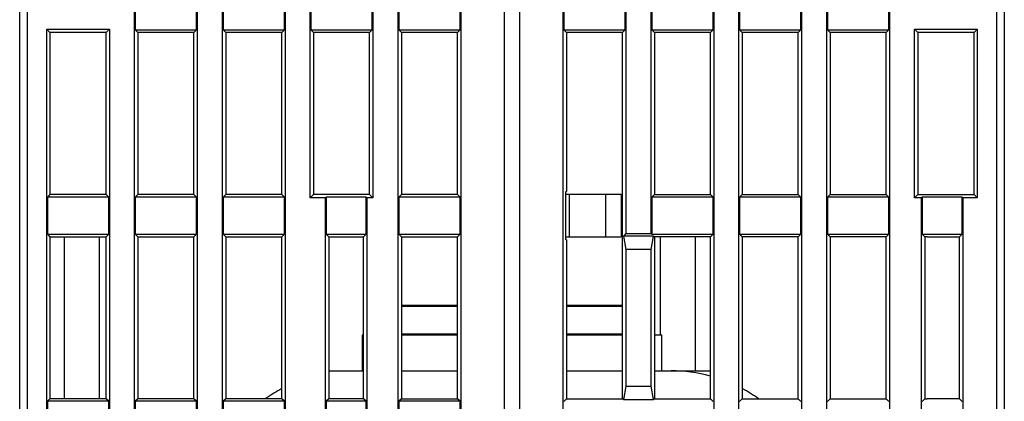
# Model space of a CAD drawing. Extents: x 84 to 771, y 14 to 556.
# Drawn here: x 417 to 482, y 497 to 522 of the extents above; entities that cross this region are included whole.
import ezdxf

# ---------------------------------------------------------------- set-up
doc = ezdxf.new("R2010")
doc.units = 0
doc.layers.add('3', color=7, linetype='CONTINUOUS')

msp = doc.modelspace()

# ---------------------------------------------------------------- linework, layer by layer
at = {"layer": '3', "color": 40, "linetype": 'CONTINUOUS'}
for p, q in [((448.88211, 440.24417), (448.88211, 538.24417)), ((449.88211, 538.24318), (449.88211, 440.24318)), ((416.88211, 444.24417), (416.88211, 536.74417)), ((417.38211, 536.74417), (417.38211, 444.24417)), ((481.38211, 444.24318), (481.38211, 536.74318)), ((481.88211, 536.74318), (481.88211, 444.24318)), ((424.46339, 456.32545), (424.46339, 534.96289)), ((428.60083, 534.96289), (428.60083, 456.32545)), ((430.26339, 456.32545), (430.26339, 534.96289)), ((434.40083, 534.96289), (434.40083, 456.32545)), ((436.06339, 510.32545), (436.06339, 534.96289)), ((440.20083, 534.96289), (440.20083, 510.32545)), ((441.86339, 456.32545), (441.86339, 534.96289)), ((446.00083, 534.96289), (446.00083, 456.32545)), ((452.76339, 456.32446), (452.76339, 534.9619)), ((456.90083, 534.9619), (456.90083, 507.9619)), ((458.56339, 507.9619), (458.56339, 534.9619)), ((462.70083, 534.9619), (462.70083, 456.32446)), ((464.36339, 456.32446), (464.36339, 534.9619)), ((468.50083, 534.9619), (468.50083, 456.32446)), ((470.16339, 456.32446), (470.16339, 534.9619)), ((474.30083, 534.9619), (474.30083, 456.32446)), ((424.50713, 523.86919), (424.50713, 521.41915)), ((428.55709, 521.41915), (428.55709, 523.86919)), ((430.30713, 523.86919), (430.30713, 521.41915)), ((434.35709, 521.41915), (434.35709, 523.86919)), ((436.10713, 523.86919), (436.10713, 521.41915)), ((440.15709, 521.41915), (440.15709, 523.86919)), ((441.90713, 523.86919), (441.90713, 521.41915)), ((445.95709, 521.41915), (445.95709, 523.86919)), ((452.80713, 523.8682), (452.80713, 521.41816)), ((456.85709, 521.41816), (456.85709, 523.8682)), ((458.60713, 523.8682), (458.60713, 521.41816)), ((462.65709, 521.41816), (462.65709, 523.8682)), ((464.40713, 523.8682), (464.40713, 521.41816)), ((468.45709, 521.41816), (468.45709, 523.8682)), ((470.20713, 523.8682), (470.20713, 521.41816)), ((474.25709, 521.41816), (474.25709, 523.8682)), ((418.66339, 456.32545), (418.66339, 521.46289)), ((418.66339, 521.46289), (422.80083, 521.46289)), ((418.66339, 521.46289), (418.88211, 521.24417)), ((422.58211, 521.24417), (422.80083, 521.46289)), ((422.80083, 521.46289), (422.80083, 456.32545)), ((424.50713, 521.41915), (424.68211, 521.24417)), ((424.50713, 521.41915), (428.55709, 521.41915)), ((428.38211, 521.24417), (428.55709, 521.41915)), ((430.30713, 521.41915), (430.48211, 521.24417)), ((430.30713, 521.41915), (434.35709, 521.41915)), ((434.18211, 521.24417), (434.35709, 521.41915)), ((436.28211, 521.24417), (436.10713, 521.41915)), ((436.10713, 521.41915), (440.15709, 521.41915)), ((439.98211, 521.24417), (440.15709, 521.41915)), ((441.90713, 521.41915), (442.08211, 521.24417)), ((441.90713, 521.41915), (445.95709, 521.41915)), ((445.78211, 521.24417), (445.95709, 521.41915)), ((452.80713, 521.41816), (452.98211, 521.24318)), ((452.80713, 521.41816), (456.85709, 521.41816)), ((456.68211, 521.24318), (456.85709, 521.41816)), ((458.60713, 521.41816), (462.65709, 521.41816)), ((458.60713, 521.41816), (458.78211, 521.24318)), ((462.48211, 521.24318), (462.65709, 521.41816)), ((464.40713, 521.41816), (464.58211, 521.24318)), ((464.40713, 521.41816), (468.45709, 521.41816)), ((468.28211, 521.24318), (468.45709, 521.41816)), ((470.20713, 521.41816), (470.38211, 521.24318)), ((470.20713, 521.41816), (474.25709, 521.41816)), ((474.08211, 521.24318), (474.25709, 521.41816)), ((475.96339, 521.4619), (480.10083, 521.4619)), ((476.18211, 521.24318), (475.96339, 521.4619)), ((475.96339, 510.32446), (475.96339, 521.4619)), ((480.10083, 521.4619), (479.88211, 521.24318)), ((480.10083, 521.4619), (480.10083, 510.32446)), ((418.88211, 521.24417), (418.88211, 510.54417)), ((422.58211, 521.24417), (418.88211, 521.24417)), ((422.58211, 510.54417), (422.58211, 521.24417)), ((424.68211, 521.24417), (424.68211, 510.54417)), ((428.38211, 521.24417), (424.68211, 521.24417)), ((428.38211, 510.54417), (428.38211, 521.24417)), ((430.48211, 521.24417), (430.48211, 510.54417)), ((434.18211, 521.24417), (430.48211, 521.24417)), ((434.18211, 510.54417), (434.18211, 521.24417)), ((436.28211, 521.24417), (436.28211, 510.54417)), ((439.98211, 521.24417), (436.28211, 521.24417)), ((439.98211, 510.54417), (439.98211, 521.24417)), ((442.08211, 521.24417), (442.08211, 510.54417)), ((445.78211, 521.24417), (442.08211, 521.24417)), ((445.78211, 510.54417), (445.78211, 521.24417)), ((456.68211, 521.24318), (452.98211, 521.24318)), ((452.98211, 521.24318), (452.98211, 510.74318)), ((456.68211, 497.04318), (456.68211, 521.24318)), ((458.78211, 521.24318), (458.78211, 510.54318)), ((462.48211, 521.24318), (458.78211, 521.24318)), ((462.48211, 510.54318), (462.48211, 521.24318)), ((464.58211, 521.24318), (464.58211, 510.54318)), ((468.28211, 521.24318), (464.58211, 521.24318)), ((468.28211, 510.54318), (468.28211, 521.24318)), ((470.38211, 521.24318), (470.38211, 510.54318)), ((474.08211, 521.24318), (470.38211, 521.24318)), ((474.08211, 510.54318), (474.08211, 521.24318)), ((479.88211, 521.24318), (476.18211, 521.24318)), ((476.18211, 521.24318), (476.18211, 510.54318)), ((479.88211, 510.54318), (479.88211, 521.24318)), ((418.88211, 510.54417), (418.70713, 510.36919)), ((418.70713, 510.36919), (418.70713, 507.91915)), ((422.75709, 510.36919), (418.70713, 510.36919)), ((422.58211, 510.54417), (418.88211, 510.54417)), ((422.75709, 510.36919), (422.58211, 510.54417)), ((422.75709, 507.91915), (422.75709, 510.36919)), ((424.68211, 510.54417), (424.50713, 510.36919)), ((424.50713, 510.36919), (424.50713, 507.91915)), ((428.55709, 510.36919), (424.50713, 510.36919)), ((428.38211, 510.54417), (424.68211, 510.54417)), ((428.55709, 510.36919), (428.38211, 510.54417)), ((428.55709, 507.91915), (428.55709, 510.36919)), ((430.48211, 510.54417), (430.30713, 510.36919)), ((430.30713, 510.36919), (430.30713, 507.91915)), ((434.35709, 510.36919), (430.30713, 510.36919)), ((434.18211, 510.54417), (430.48211, 510.54417)), ((434.35709, 510.36919), (434.18211, 510.54417)), ((434.35709, 507.91915), (434.35709, 510.36919)), ((436.28211, 510.54417), (436.06339, 510.32545)), ((437.06339, 510.32545), (436.06339, 510.32545)), ((439.98211, 510.54417), (436.28211, 510.54417)), ((437.10713, 510.36919), (437.06339, 510.32545)), ((437.06339, 494.46055), (437.06339, 510.32545)), ((437.10713, 510.36919), (437.10713, 507.91915)), ((439.75709, 510.36919), (437.10713, 510.36919)), ((439.75709, 507.91915), (439.75709, 510.36919)), ((439.80083, 510.32545), (439.75709, 510.36919)), ((440.20083, 510.32545), (439.80083, 510.32545)), ((439.80083, 510.32545), (439.80083, 494.46055)), ((440.20083, 510.32545), (439.98211, 510.54417)), ((442.08211, 510.54417), (441.90713, 510.36919)), ((441.90713, 510.36919), (441.90713, 507.91915)), ((445.95709, 510.36919), (441.90713, 510.36919)), ((445.78211, 510.54417), (442.08211, 510.54417)), ((445.95709, 510.36919), (445.78211, 510.54417)), ((445.95709, 507.91915), (445.95709, 510.36919)), ((453.18211, 510.54417), (452.93833, 510.54417)), ((452.93836, 510.74318), (452.98211, 510.74318)), ((452.93836, 507.54318), (452.93836, 510.74318)), ((453.18211, 507.74417), (453.18211, 510.54417)), ((455.58211, 510.54417), (453.18211, 510.54417)), ((456.58211, 510.54417), (455.58211, 510.54417)), ((455.58211, 507.74417), (455.58211, 510.54417)), ((456.58211, 510.54417), (456.58211, 507.74417)), ((458.78211, 510.54318), (458.60713, 510.3682)), ((458.60713, 510.3682), (458.60713, 507.91816)), ((462.65709, 510.3682), (458.60713, 510.3682)), ((458.78211, 510.54318), (462.48211, 510.54318)), ((462.65709, 510.3682), (462.48211, 510.54318)), ((462.65709, 507.91816), (462.65709, 510.3682)), ((464.58211, 510.54318), (464.40713, 510.3682)), ((464.40713, 510.3682), (464.40713, 507.91816)), ((468.45709, 510.3682), (464.40713, 510.3682)), ((464.58211, 510.54318), (468.28211, 510.54318)), ((468.45709, 510.3682), (468.28211, 510.54318)), ((468.45709, 507.91816), (468.45709, 510.3682)), ((470.38211, 510.54318), (470.20713, 510.3682)), ((470.20713, 510.3682), (470.20713, 507.91816)), ((474.25709, 510.3682), (470.20713, 510.3682)), ((470.38211, 510.54318), (474.08211, 510.54318)), ((474.25709, 510.3682), (474.08211, 510.54318)), ((474.25709, 507.91816), (474.25709, 510.3682)), ((476.18211, 510.54318), (475.96339, 510.32446)), ((476.41339, 510.32446), (475.96339, 510.32446)), ((476.18211, 510.54318), (476.78211, 510.54318)), ((476.41339, 510.32446), (476.45713, 510.3682)), ((476.41339, 494.4619), (476.41339, 510.32446)), ((476.45713, 510.3682), (476.45713, 507.91816)), ((479.10709, 510.3682), (476.45713, 510.3682)), ((476.78211, 510.54318), (479.88211, 510.54318)), ((479.10709, 507.91816), (479.10709, 510.3682)), ((479.10709, 510.3682), (479.15083, 510.32446)), ((479.15083, 510.32446), (479.15083, 494.4619)), ((480.10083, 510.32446), (479.15083, 510.32446)), ((479.88211, 510.54318), (480.10083, 510.32446)), ((418.70713, 507.91915), (418.88211, 507.74417)), ((418.70713, 507.91915), (422.75709, 507.91915)), ((418.88211, 507.74417), (422.58211, 507.74417)), ((418.88211, 507.74417), (418.88211, 497.04417)), ((419.83211, 497.04417), (419.83211, 507.74417)), ((422.13211, 507.74417), (422.13211, 497.04417)), ((422.58211, 507.74417), (422.75709, 507.91915)), ((422.58211, 497.04417), (422.58211, 507.74417)), ((424.50713, 507.91915), (424.68211, 507.74417)), ((424.50713, 507.91915), (428.55709, 507.91915)), ((424.68211, 507.74417), (428.38211, 507.74417)), ((424.68211, 507.74417), (424.68211, 497.04417)), ((428.38211, 507.74417), (428.55709, 507.91915)), ((428.38211, 497.04417), (428.38211, 507.74417)), ((430.30713, 507.91915), (430.48211, 507.74417)), ((430.30713, 507.91915), (434.35709, 507.91915)), ((430.48211, 507.74417), (434.18211, 507.74417)), ((430.48211, 507.74417), (430.48211, 497.04417)), ((434.18211, 507.74417), (434.35709, 507.91915)), ((434.18211, 497.04417), (434.18211, 507.74417)), ((437.28211, 507.74417), (437.10713, 507.91915)), ((437.10713, 507.91915), (439.75709, 507.91915)), ((437.28211, 507.74417), (439.58211, 507.74417)), ((437.28211, 507.74417), (437.28211, 497.04417)), ((439.58211, 507.74417), (439.75709, 507.91915)), ((439.58211, 497.04417), (439.58211, 507.74417)), ((441.90713, 507.91915), (442.08211, 507.74417)), ((441.90713, 507.91915), (445.95709, 507.91915)), ((442.08211, 507.74417), (445.78211, 507.74417)), ((442.08211, 507.74417), (442.08211, 497.04417)), ((445.78211, 507.74417), (445.95709, 507.91915)), ((445.78211, 497.04417), (445.78211, 507.74417)), ((452.93836, 507.74417), (453.18211, 507.74417)), ((453.18211, 507.74417), (455.58211, 507.74417)), ((455.58211, 507.74417), (456.58211, 507.74417)), ((456.90083, 507.9619), (456.7346, 507.79567)), ((456.7346, 507.79567), (456.90083, 506.90969)), ((458.72962, 507.79567), (456.7346, 507.79567)), ((456.90083, 507.9619), (458.56339, 507.9619)), ((458.60713, 507.91816), (458.56339, 507.9619)), ((458.56339, 506.90969), (458.72962, 507.79567)), ((458.60713, 507.91816), (462.65709, 507.91816)), ((458.72962, 507.79567), (458.78211, 507.74318)), ((462.48211, 507.74318), (458.78211, 507.74318)), ((458.78211, 507.74318), (458.78211, 497.04318)), ((459.18211, 501.23244), (459.18211, 507.74318)), ((461.48211, 507.74318), (461.48211, 498.8812)), ((462.48211, 507.74318), (462.65709, 507.91816)), ((462.48211, 497.04318), (462.48211, 507.74318)), ((464.40713, 507.91816), (464.58211, 507.74318)), ((464.40713, 507.91816), (468.45709, 507.91816)), ((464.58211, 507.74318), (464.58211, 497.04318)), ((468.28211, 507.74318), (464.58211, 507.74318)), ((468.28211, 507.74318), (468.45709, 507.91816)), ((468.28211, 497.04318), (468.28211, 507.74318)), ((470.20713, 507.91816), (470.38211, 507.74318)), ((470.20713, 507.91816), (474.25709, 507.91816)), ((474.08211, 507.74318), (470.38211, 507.74318)), ((470.38211, 507.74318), (470.38211, 497.04318)), ((474.08211, 507.74318), (474.25709, 507.91816)), ((474.08211, 497.04318), (474.08211, 507.74318)), ((476.63211, 507.74318), (476.45713, 507.91816)), ((476.45713, 507.91816), (479.10709, 507.91816)), ((476.78211, 507.74318), (476.63211, 507.74318)), ((476.63211, 507.74318), (476.63211, 497.04318)), ((476.78211, 507.74318), (478.93211, 507.74318)), ((478.93211, 507.74318), (479.10709, 507.91816)), ((478.93211, 497.04318), (478.93211, 507.74318)), ((452.98211, 507.54318), (452.93836, 507.54318)), ((452.98211, 507.54318), (452.98211, 497.04318)), ((456.90083, 506.90969), (456.90083, 497.87667)), ((458.56339, 506.90969), (456.90083, 506.90969)), ((458.56339, 497.87667), (458.56339, 506.90969)), ((442.0821, 503.23244), (445.78208, 503.23244)), ((445.78208, 503.13244), (442.0821, 503.13244)), ((444.93211, 503.23242), (444.93211, 503.13243)), ((452.98213, 503.23244), (456.68211, 503.23244)), ((456.68211, 503.13244), (452.98213, 503.13244)), ((453.83211, 503.13243), (453.83211, 503.23242)), ((439.58211, 501.23244), (439.48211, 501.23244)), ((439.48211, 501.23244), (439.48211, 498.88124)), ((442.0821, 501.33244), (445.78208, 501.33244)), ((445.78208, 501.23244), (442.0821, 501.23244)), ((452.98213, 501.33244), (456.68211, 501.33244)), ((456.68211, 501.23244), (452.98213, 501.23244)), ((459.28211, 501.23244), (458.78207, 501.23244)), ((459.28211, 498.88124), (459.28211, 501.23244)), ((437.28211, 498.8812), (439.58211, 498.8812)), ((442.0821, 498.8812), (445.78208, 498.8812)), ((452.98213, 498.8812), (456.68211, 498.8812)), ((458.78207, 498.8812), (459.88211, 498.8812)), ((459.88211, 498.8812), (462.48211, 498.8812)), ((456.90083, 497.87667), (456.7346, 496.99069)), ((456.90083, 497.87667), (458.56339, 497.87667)), ((458.72962, 496.99069), (458.56339, 497.87667)), ((418.88211, 497.04417), (418.70713, 496.86919)), ((418.70713, 496.86919), (418.70713, 494.41915)), ((422.75709, 496.86919), (418.70713, 496.86919)), ((422.58211, 497.04417), (418.88211, 497.04417)), ((422.75709, 496.86919), (422.58211, 497.04417)), ((422.75709, 494.41915), (422.75709, 496.86919)), ((424.68211, 497.04417), (424.50713, 496.86919)), ((424.50713, 496.86919), (424.50713, 494.41915)), ((428.55709, 496.86919), (424.50713, 496.86919)), ((428.38211, 497.04417), (424.68211, 497.04417)), ((428.55709, 496.86919), (428.38211, 497.04417)), ((428.55709, 494.41915), (428.55709, 496.86919)), ((430.48211, 497.04417), (430.30713, 496.86919)), ((430.30713, 496.86919), (430.30713, 494.41915)), ((434.35709, 496.86919), (430.30713, 496.86919)), ((434.18211, 497.04417), (430.48211, 497.04417)), ((434.35709, 496.86919), (434.18211, 497.04417)), ((434.35709, 494.41915), (434.35709, 496.86919)), ((437.28211, 497.04417), (437.10713, 496.86919)), ((437.10713, 496.86919), (437.10713, 494.41681)), ((439.75709, 496.86919), (437.10713, 496.86919)), ((439.58211, 497.04417), (437.28211, 497.04417)), ((439.75709, 496.86919), (439.58211, 497.04417)), ((439.75709, 494.41681), (439.75709, 496.86919)), ((442.08211, 497.04417), (441.90713, 496.86919)), ((441.90713, 496.86919), (441.90713, 494.41681)), ((445.95709, 496.86919), (441.90713, 496.86919)), ((442.08211, 497.04417), (445.78211, 497.04417)), ((445.95709, 496.86919), (445.78211, 497.04417)), ((445.95709, 494.41681), (445.95709, 496.86919)), ((452.98211, 497.04318), (452.80713, 496.8682)), ((452.98211, 497.04318), (456.68211, 497.04318)), ((456.7346, 496.99069), (456.68211, 497.04318)), ((456.7346, 496.99069), (458.72962, 496.99069)), ((458.78211, 497.04318), (458.72962, 496.99069)), ((458.78211, 497.04318), (462.48211, 497.04318)), ((462.65709, 496.8682), (462.48211, 497.04318)), ((464.58211, 497.04318), (464.40713, 496.8682)), ((464.58211, 497.04318), (468.28211, 497.04318)), ((468.45709, 496.8682), (468.28211, 497.04318)), ((470.38211, 497.04318), (470.20713, 496.8682)), ((470.38211, 497.04318), (474.08211, 497.04318)), ((474.25709, 496.8682), (474.08211, 497.04318)), ((476.63211, 497.04318), (476.45713, 496.8682)), ((476.63211, 497.04318), (476.78211, 497.04318)), ((478.93211, 497.04318), (476.78211, 497.04318)), ((479.10709, 496.8682), (478.93211, 497.04318))]:
    msp.add_line(p, q, dxfattribs=at)
for centre, start, end in [((459.88211, 488.8812), 74.929938, 90), ((438.88211, 488.8812), 118.03432, 125.0526), ((459.88211, 488.8812), 54.705968, 61.965703)]:
    msp.add_arc(centre, 10, start, end, dxfattribs=at)

doc.saveas('drawing.dxf')
